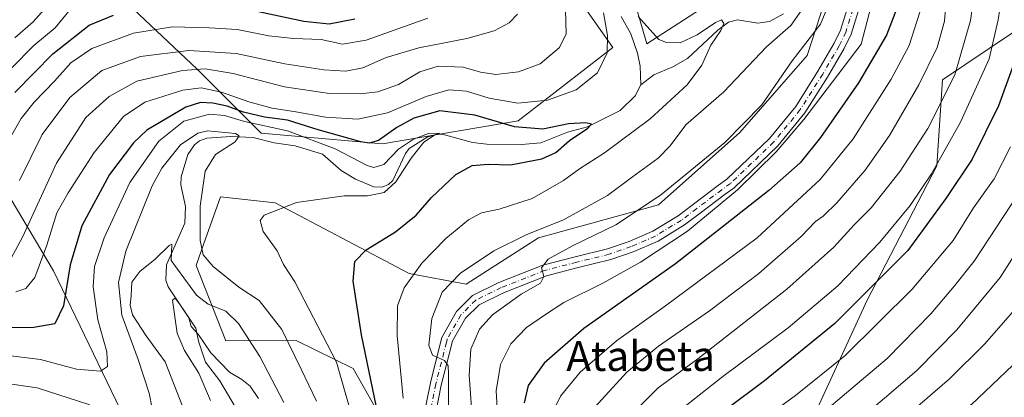
# Model space of a CAD drawing. Units: metres. Extents: x 559653 to 563089, y 4733313 to 4735660.
# Drawn here: x 560172 to 560437, y 4735265 to 4735366 of the extents above; entities that cross this region are included whole.
import ezdxf
from ezdxf.enums import TextEntityAlignment as Align

# ---------------------------------------------------------------- set-up
doc = ezdxf.new("R2010")
doc.units = ezdxf.units.M
doc.header["$MEASUREMENT"] = 0
doc.linetypes.add('DGN Style 4', pattern=[2.638475, 1.318413, -0.659207, 0.001648, -0.659207])
for name, color, linetype, lineweight in [('Arbolado forestal CxS', 92, 'Continuous', 0), ('Corriente natural lineal', 142, 'Continuous', 13), ('Curva de nivel maestra', 30, 'Continuous', 30), ('Curva de nivel normal', 30, 'Continuous', 0), ('Pista no pavimentada Cxs', 111, 'Continuous', 0), ('Pista no pavimentada eje', 91, 'DGN Style 4', 0), ('Texto cartográfico', 7, 'Continuous', 0)]:
    doc.layers.add(name, color=color, linetype=linetype, lineweight=lineweight)
doc.styles.add('Style-Arial', font='txt')

msp = doc.modelspace()

# ---------------------------------------------------------------- linework, layer by layer
at = {"layer": 'Arbolado forestal CxS', "color": 92, "linetype": 'Continuous', "lineweight": 0}
for points in [[(560314.7125, 4735383.0043, 733.5779), (560331.5011, 4735359.0199, 729.5845), (560306.0775, 4735339.3535, 728.6081), (560269.6207, 4735333.1179, 725.7373), (560237.0023, 4735335.9965, 721.8957), (560219.8519, 4735353.2217, 737.7282), (560194.9423, 4735376.6881, 760.0147)], [(560194.9423, 4735376.6881, 760.0147), (560219.8519, 4735353.2217, 737.7282), (560237.0023, 4735335.9965, 721.8957), (560269.6207, 4735333.1179, 725.7373), (560306.0775, 4735339.3535, 728.6081), (560331.5011, 4735359.0199, 729.5845), (560314.7125, 4735383.0043, 733.5779)], [(560314.7125, 4735383.0043, 733.5779), (560331.5011, 4735359.0199, 729.5845), (560306.0775, 4735339.3535, 728.6081), (560269.6207, 4735333.1179, 725.7373), (560237.0023, 4735335.9965, 721.8957), (560219.8519, 4735353.2217, 737.7282), (560194.9423, 4735376.6881, 760.0147)], [(560314.7125, 4735383.0043, 733.5779), (560331.5011, 4735359.0199, 729.5845), (560306.0775, 4735339.3535, 728.6081), (560269.6207, 4735333.1179, 725.7373), (560237.0023, 4735335.9965, 721.8957), (560219.8519, 4735353.2217, 737.7282), (560194.9423, 4735376.6881, 760.0147)], [(560367.9579, 4735377.7267, 737.9332), (560340.6155, 4735359.9793, 729.5364), (560334.8293, 4735380.1711, 732.5029)], [(560334.8293, 4735380.1711, 732.5029), (560340.6155, 4735359.9793, 729.5364), (560367.9579, 4735377.7267, 737.9332)], [(560367.9579, 4735377.7267, 737.9332), (560340.6155, 4735359.9793, 729.5364), (560334.8293, 4735380.1711, 732.5029)], [(560367.9579, 4735377.7267, 737.9332), (560340.6155, 4735359.9793, 729.5364), (560334.8293, 4735380.1711, 732.5029)], [(560155.0371, 4735343.0405, 763.2773), (560181.2391, 4735299.0871, 728.7208), (560199.1593, 4735261.9097, 717.0603), (560225.4513, 4735250.0827, 706.9445), (560229.3947, 4735219.8593, 700.1699), (560253.0561, 4735198.8347, 719.369), (560267.0319, 4735231.0377, 722.2135), (560270.1479, 4735257.9655, 725.7082), (560261.7111, 4735272.8533, 722.6053), (560246.4849, 4735280.3051, 716.592), (560227.5449, 4735280.2825, 708.3604), (560219.5501, 4735300.4707, 713.3056), (560219.7323, 4735300.9809, 713.462), (560221.5777, 4735306.1571, 715.1295), (560226.1395, 4735318.9527, 717.1078), (560240.7827, 4735317.3161, 719.2283), (560276.7697, 4735298.3499, 728.8188), (560292.1489, 4735295.4775, 735.4419), (560311.5373, 4735307.8883, 734.4437), (560343.7769, 4735316.7447, 739.8301), (560365.6555, 4735336.2127, 739.1531), (560383.7009, 4735356.8813, 740.3854), (560389.7137, 4735375.4211, 739.0394)], [(560389.7137, 4735375.4211, 739.0394), (560383.7009, 4735356.8813, 740.3854), (560365.6555, 4735336.2127, 739.1531), (560343.7769, 4735316.7447, 739.8301), (560311.5373, 4735307.8883, 734.4437), (560292.1489, 4735295.4775, 735.4419), (560276.7697, 4735298.3499, 728.8188), (560240.7827, 4735317.3161, 719.2283), (560226.1395, 4735318.9527, 717.1078), (560221.5777, 4735306.1571, 715.1295), (560219.7323, 4735300.9809, 713.462), (560219.5501, 4735300.4707, 713.3056), (560227.5449, 4735280.2825, 708.3604), (560246.4849, 4735280.3051, 716.592), (560261.7111, 4735272.8533, 722.6053), (560270.1479, 4735257.9655, 725.7082), (560267.0319, 4735231.0377, 722.2135), (560253.0561, 4735198.8347, 719.369), (560229.3947, 4735219.8593, 700.1699), (560225.4513, 4735250.0827, 706.9445), (560199.1593, 4735261.9097, 717.0603), (560181.2391, 4735299.0871, 728.7208), (560155.0371, 4735343.0405, 763.2773)], [(560155.0371, 4735343.0405, 763.2773), (560181.2391, 4735299.0871, 728.7208), (560199.1593, 4735261.9097, 717.0603), (560225.4513, 4735250.0827, 706.9445), (560229.3947, 4735219.8593, 700.1699), (560253.0561, 4735198.8347, 719.369), (560267.0319, 4735231.0377, 722.2135), (560270.1479, 4735257.9655, 725.7082), (560261.7111, 4735272.8533, 722.6053), (560246.4849, 4735280.3051, 716.592), (560227.5449, 4735280.2825, 708.3604), (560219.5501, 4735300.4707, 713.3056), (560219.7323, 4735300.9809, 713.462), (560221.5777, 4735306.1571, 715.1295), (560226.1395, 4735318.9527, 717.1078), (560240.7827, 4735317.3161, 719.2283), (560276.7697, 4735298.3499, 728.8188), (560292.1489, 4735295.4775, 735.4419), (560311.5373, 4735307.8883, 734.4437), (560343.7769, 4735316.7447, 739.8301), (560365.6555, 4735336.2127, 739.1531), (560383.7009, 4735356.8813, 740.3854), (560389.7137, 4735375.4211, 739.0394)], [(560155.0371, 4735343.0405, 763.2773), (560181.2391, 4735299.0871, 728.7208), (560199.1593, 4735261.9097, 717.0603), (560225.4513, 4735250.0827, 706.9445), (560229.3947, 4735219.8593, 700.1699), (560253.0561, 4735198.8347, 719.369), (560267.0319, 4735231.0377, 722.2135), (560270.1479, 4735257.9655, 725.7082), (560261.7111, 4735272.8533, 722.6053), (560246.4849, 4735280.3051, 716.592), (560227.5449, 4735280.2825, 708.3604), (560219.5501, 4735300.4707, 713.3056), (560219.7323, 4735300.9809, 713.462), (560221.5777, 4735306.1571, 715.1295), (560226.1395, 4735318.9527, 717.1078), (560240.7827, 4735317.3161, 719.2283), (560276.7697, 4735298.3499, 728.8188), (560292.1489, 4735295.4775, 735.4419), (560311.5373, 4735307.8883, 734.4437), (560343.7769, 4735316.7447, 739.8301), (560365.6555, 4735336.2127, 739.1531), (560383.7009, 4735356.8813, 740.3854), (560389.7137, 4735375.4211, 739.0394)], [(560438.8627, 4735362.9835, 772.3448), (560420.0141, 4735350.3559, 762.2017), (560418.5701, 4735327.2609, 768.8474), (560399.8049, 4735291.1757, 774.1967), (560383.9263, 4735256.5335, 784.3688), (560379.5951, 4735210.3439, 804.2816), (560387.1473, 4735175.1799, 818.2799), (560461.6487, 4735160.0487, 836.7268)], [(560461.6487, 4735160.0487, 836.7268), (560387.1473, 4735175.1799, 818.2799), (560379.5951, 4735210.3439, 804.2816), (560383.9263, 4735256.5335, 784.3688), (560399.8049, 4735291.1757, 774.1967), (560418.5701, 4735327.2609, 768.8474), (560420.0141, 4735350.3559, 762.2017), (560438.8627, 4735362.9835, 772.3448)], [(560469.7091, 4735343.8533, 788.9441), (560438.8627, 4735362.9835, 772.3448), (560420.0141, 4735350.3559, 762.2017), (560418.5701, 4735327.2609, 768.8474), (560399.8049, 4735291.1757, 774.1967), (560383.9263, 4735256.5335, 784.3688), (560379.5951, 4735210.3439, 804.2816), (560387.1473, 4735175.1799, 818.2799), (560461.6487, 4735160.0487, 836.7268), (560472.0775, 4735158.1883, 837.8365)]]:
    msp.add_polyline3d(points, dxfattribs=at)
at = {"layer": 'Corriente natural lineal', "color": 142, "linetype": 'Continuous', "lineweight": 13}
for points in [[(560377.3725, 4735368.0136, 732.613), (560373.6223, 4735365.9607, 732.4493), (560370.4497, 4735365.5212, 732.0179), (560365.0331, 4735366.4356, 731.6498), (560362.5314, 4735365.7936, 731.4198), (560359.6847, 4735363.6869, 731.1552), (560351.5307, 4735356.0144, 729.2423), (560347.5989, 4735353.8384, 728.5872), (560342.4856, 4735351.6677, 727.5005), (560339, 4735349, 726.9063)], [(560333.7815, 4735367.3273, 729.237), (560336.3015, 4735362.7117, 729.0902), (560338.1584, 4735357.4945, 727.9701), (560338.8597, 4735353.982, 727.5397), (560339, 4735349, 726.9063)], [(560339, 4735349, 726.9063), (560337.5009, 4735346.0466, 726.4296), (560333.5149, 4735342.0795, 726.094), (560324.7061, 4735337.712, 725.6952), (560319.2921, 4735336.2923, 726.1991), (560312.1407, 4735333.4445, 725.6611), (560306.9993, 4735332.9481, 724.5678), (560297.6724, 4735333.0384, 721.9397), (560293.8289, 4735333.5038, 721.865), (560285.6937, 4735335.7779, 722.2233), (560284.2083, 4735335.7453, 722.2959), (560281.6197, 4735334.9056, 722.2344), (560276.7765, 4735331.8972, 721.6612), (560275.7778, 4735330.563, 721.5114), (560272.3765, 4735323.3076, 719.5804), (560271.2508, 4735322.1941, 719.3801), (560269.5289, 4735321.4921, 719.4053), (560267.2666, 4735321.5783, 719.2535), (560262.4216, 4735323.6517, 719.0257), (560258.5591, 4735325.9848, 718.9056), (560253.4893, 4735330.4114, 720.325), (560246.1819, 4735332.6043, 718.9913), (560240.4978, 4735333.4124, 718.9518), (560234.8742, 4735334.8284, 719.518), (560228.9282, 4735335.148, 717.8966), (560222.4004, 4735334.7107, 716.5824), (560220.4787, 4735333.9244, 716.2691), (560219.1278, 4735332.8626, 715.602), (560217.3106, 4735330.2637, 714.7979), (560215.5089, 4735324.2808, 713.2153), (560215.5051, 4735322.1602, 712.6701), (560216.7564, 4735316.2799, 712.4115), (560216.4976, 4735311.8722, 711.9031), (560211.5895, 4735300.705, 710.6124), (560211.4001, 4735296.5431, 709.2672), (560212.076, 4735294.7208, 708.129), (560219.4611, 4735283.6727, 706.5999), (560220.1681, 4735280.2056, 705.9123), (560222.1306, 4735274.543, 705.0967), (560225.9196, 4735269.5115, 704.702), (560230.069, 4735262.5004, 703.6964)]]:
    msp.add_polyline3d(points, dxfattribs=at)
at = {"layer": 'Curva de nivel maestra', "color": 30, "linetype": 'Continuous', "lineweight": 30, "flags": 128}
for points, elevation in [([(560236.28, 4735368.6701), (560248.46, 4735366.0801), (560255.32, 4735365.3201), (560262.17, 4735366.7301)], 750), ([(560408.12, 4735370.4501), (560405.05, 4735362.3401), (560397.45, 4735349.5001), (560387.3, 4735334.8801), (560381.81, 4735328.0801), (560373.41, 4735320.6101), (560348.37, 4735300.9401), (560323.7, 4735283.6101), (560313.04, 4735274.2701), (560308.79, 4735268.2701), (560307.7, 4735263.6101)], 750), ([(560170.85, 4735346.9401), (560181.06, 4735357.3001), (560190.82, 4735365.0301), (560197.34, 4735367.6801)], 750), ([(560442.99, 4735365.0001), (560435.11, 4735343.3901), (560427.99, 4735329.0401), (560420.94, 4735318.4301), (560410.75, 4735304.4801), (560391.1, 4735284.8801), (560372.26, 4735269.5201), (560361.92, 4735261.8501)], 775), ([(560269.96, 4735252.9501), (560264.02, 4735281.8601), (560261.74, 4735296.2701), (560262.2, 4735301.5501), (560265.28, 4735304.6901), (560273.12, 4735309.5501), (560278.64, 4735313.9601), (560282.82, 4735318.7701), (560289.36, 4735324.9201), (560293.71, 4735327.3201), (560298.05, 4735327.6601), (560303.98, 4735327.5301), (560312.45, 4735329.1201), (560316.16, 4735330.8201), (560319.83, 4735334.0101), (560324.83, 4735337.3101), (560325.76, 4735338.4201), (560324.24, 4735338.8101), (560319.55, 4735338.5001), (560312.73, 4735337.0801), (560305.06, 4735337.7401), (560294.41, 4735340.8601), (560285.06, 4735342.0301), (560278.09, 4735340.0701), (560273.47, 4735337.5101), (560268.6, 4735334.0601), (560266.01, 4735333.3401), (560263.81, 4735333.7201), (560252.39, 4735336.8801), (560244.15, 4735339.4801), (560237.95, 4735340.2601), (560232.28, 4735341.6401), (560227.95, 4735343.2401), (560224.03, 4735344.0401), (560220.7, 4735344.2701), (560216.8, 4735343.0201), (560206.36, 4735336.8501), (560202.73, 4735333.4301), (560196.28, 4735324.9301), (560188.91, 4735311.1401), (560185.71, 4735300.6901), (560183.93, 4735289.6201), (560181.63, 4735284.8601), (560175.96, 4735283.8401), (560157.63, 4735283.6501)], 725), ([(560438.98, 4735273.7101), (560427.77, 4735263.0601), (560413.63, 4735251.0801), (560395.2, 4735236.4101), (560381.48, 4735224.5601), (560372.99, 4735215.2801), (560365.74, 4735204.5701), (560362.15, 4735195.4201), (560362.21, 4735184.2601), (560365.62, 4735168.7201), (560368.24, 4735161.4001), (560371.65, 4735155.5701), (560374.42, 4735152.0301), (560378.02, 4735149.3101), (560384.56, 4735145.5801), (560394.12, 4735139.3401), (560405.75, 4735132.3801), (560413.55, 4735127.4501), (560419.51, 4735124.8201), (560426.74, 4735122.8101), (560430.6, 4735120.8501), (560436.26, 4735116.6001), (560443.52, 4735113.0601)], 800)]:
    msp.add_lwpolyline(points, dxfattribs=dict(at, elevation=elevation))
at = {"layer": 'Curva de nivel normal', "color": 30, "linetype": 'Continuous', "lineweight": 0, "flags": 128}
for points, elevation in [([(560337.62, 4735261.5901), (560343.64, 4735267.6101), (560354.33, 4735275.4201), (560378.27, 4735294.1701), (560390.9, 4735305.4201), (560396.32, 4735311.3601), (560400.89, 4735315.9501), (560408.68, 4735325.7701), (560416.14, 4735337.2501), (560423.37, 4735351.6801), (560427.62, 4735366.2701), (560429.46, 4735379.8701)], 765), ([(560421.53, 4735377.3601), (560420.59, 4735366.0501), (560418.65, 4735359.0501), (560413.67, 4735348.9401), (560405.82, 4735335.3901), (560399.24, 4735326.0901), (560391.68, 4735317.3201), (560388.04, 4735313.7401), (560385.94, 4735312.3001), (560382.06, 4735308.2301), (560370.75, 4735298.3201), (560357.43, 4735288.3001), (560343.77, 4735278.8501), (560335.24, 4735271.8801), (560326.68, 4735262.4301)], 760), ([(560436.54, 4735376.4101), (560434.99, 4735366.4501), (560432.59, 4735355.9401), (560424.89, 4735338.9401), (560417.1, 4735325.1301), (560411.36, 4735316.5801), (560403.26, 4735306.7801), (560391.94, 4735295.0601), (560378.58, 4735283.7201), (560361.03, 4735270.6901), (560348.31, 4735260.6201)], 770), ([(560401.94, 4735374.4301), (560398.23, 4735359.9401), (560382.84, 4735339.7201), (560375.34, 4735331.0001), (560365, 4735320.7601), (560351.58, 4735309.7201), (560338.95, 4735301.4101), (560328.84, 4735295.7201), (560318.33, 4735290.5401), (560313.38, 4735287.3601), (560308.27, 4735283.8301), (560304.13, 4735279.4301), (560301.32, 4735273.9001), (560300.15, 4735266.8101), (560300.84, 4735254.7601)], 745), ([(560389.94, 4735371.9301), (560387.25, 4735365.2701), (560379.71, 4735355.4601), (560371.53, 4735343.5901), (560361.61, 4735333.5001), (560344.27, 4735319.4001), (560332.27, 4735311.4401), (560320.82, 4735305.8101), (560314.09, 4735302.2101), (560312.3, 4735299.8401), (560313, 4735297.5401), (560312.05, 4735295.7801), (560306.87, 4735292.8201), (560299.2, 4735287.2801), (560295.7, 4735283.3701), (560293.36, 4735278.0401), (560292.88, 4735271.0101), (560293.93, 4735257.3801)], 740), ([(560318.77, 4735369.2301), (560318.93, 4735362.7201), (560317.14, 4735358.9901), (560312, 4735354.6001), (560306.12, 4735352.4501), (560300.1, 4735351.7601), (560296, 4735352.3501), (560291.31, 4735353.7201), (560284.62, 4735353.9601), (560279.62, 4735352.4401), (560273.95, 4735349.0901), (560268.38, 4735347.1101), (560263.66, 4735346.5401), (560255.38, 4735346.6401), (560243.29, 4735348.4801), (560229.54, 4735352.0501), (560221.96, 4735353.3201), (560215.87, 4735352.8101), (560203.62, 4735350.0001), (560196.23, 4735345.8401), (560189.95, 4735340.1901), (560182.04, 4735327.9501), (560172.93, 4735308.1101), (560168.64, 4735300.1201)], 735), ([(560185.86, 4735369.3101), (560181.68, 4735364.2801), (560175.97, 4735359.5301), (560169.94, 4735353.4301)], 755), ([(560170.91, 4735361.6101), (560175.78, 4735365.9401), (560179.36, 4735369.9501)], 760), ([(560171.1, 4735293.4401), (560173.81, 4735294.3501), (560176.27, 4735297.2401), (560179.45, 4735305.9501), (560182.15, 4735314.6501), (560185.17, 4735319.9701), (560192.18, 4735330.7801), (560200.04, 4735340.4801), (560205.82, 4735344.3401), (560216.03, 4735347.5401), (560220.91, 4735348.2001), (560226.38, 4735347.0501), (560233.7, 4735344.3801), (560239.98, 4735342.7101), (560246.36, 4735341.7801), (560254.33, 4735340.3201), (560262.98, 4735339.7601), (560270.99, 4735341.4701), (560281.37, 4735345.8901), (560287.45, 4735347.6801), (560292.2, 4735347.2701), (560298.27, 4735345.3701), (560305.94, 4735344.0601), (560313.94, 4735344.8501), (560321.61, 4735347.6801), (560327.34, 4735352.2201), (560329.96, 4735357.6201), (560330.1, 4735362.2701), (560329.04, 4735368.2701)], 730), ([(560172.16, 4735323.3201), (560178.25, 4735335.6101), (560185.63, 4735345.5401), (560194.2, 4735352.8401), (560204.62, 4735356.6301), (560217.62, 4735358.1801), (560230.28, 4735357.4201), (560243.43, 4735354.6401), (560253.88, 4735353.0201), (560259.77, 4735352.6701), (560264.36, 4735353.5601), (560270.61, 4735356.2801), (560279.36, 4735358.8801), (560292.28, 4735361.3801), (560299.61, 4735363.5201), (560303.67, 4735365.6501), (560305.9, 4735367.9301)], 740), ([(560287.35, 4735258.9501), (560287.36, 4735271.4401), (560287.25, 4735273.5401), (560286.28, 4735275.0101), (560283.06, 4735276.3901), (560282.07, 4735279.1001), (560282.86, 4735286.2801), (560285.63, 4735293.3601), (560290.57, 4735298.4501), (560299.53, 4735304.4401), (560308.19, 4735308.6901), (560318.24, 4735312.7501), (560330.08, 4735319.2701), (560336.8, 4735324.2701), (560343.7, 4735329.2701), (560346.86, 4735332.6101), (560351.14, 4735338.2701), (560361.36, 4735347.1201), (560372.8, 4735359.1901), (560379.31, 4735364.9001), (560382.24, 4735369.1301)], 735), ([(560315.59, 4735261.5601), (560317.41, 4735265.4301), (560322.69, 4735271.8501), (560332.46, 4735280.2201), (560345.64, 4735289.6101), (560370.3, 4735307.9401), (560387.18, 4735323.6101), (560396.08, 4735334.4601), (560406.24, 4735350.5301), (560411.08, 4735359.5501), (560413.95, 4735368.4601)], 755), ([(560169.75, 4735334.9401), (560172.56, 4735339.9401), (560176.02, 4735344.3001), (560181.53, 4735349.9501), (560185.95, 4735354.9201), (560191.53, 4735358.7601), (560202.76, 4735362.8501), (560213.23, 4735364.5801), (560223.12, 4735364.2801), (560230.59, 4735363.8201), (560239.08, 4735362.1201), (560245.74, 4735361.4001), (560253.13, 4735361.1201), (560258.87, 4735359.8601), (560265.23, 4735360.9801), (560281.81, 4735366.8801)], 745), ([(560338.29, 4735367.2901), (560343.86, 4735361.1801), (560345.91, 4735360.3201), (560349.6, 4735360.2901), (560354.18, 4735362.3701), (560359.04, 4735365.7501), (560360.7, 4735366.4601), (560361.31, 4735365.4701), (560360.5, 4735363.5401), (560357.81, 4735359.6101), (560355.41, 4735354.2701), (560351.44, 4735348.9401), (560341.53, 4735339.8601), (560329.3, 4735330.6901), (560322.52, 4735326.4701), (560318.28, 4735323.3401), (560309.86, 4735318.4601), (560300.94, 4735315.5801), (560296.2, 4735314.6301), (560292.74, 4735312.7701), (560286.64, 4735307.7501), (560280.2, 4735301.1501), (560275.42, 4735294.4901), (560273.67, 4735289.6101), (560273.57, 4735281.6101), (560275.22, 4735264.9001)], 730), ([(560167.64, 4735276.5001), (560177.78, 4735275.2301), (560187.45, 4735272.6201), (560193.9, 4735272.1301), (560195.8, 4735273.3401), (560195.58, 4735277.2601), (560193.21, 4735285.9201), (560191.89, 4735294.7201), (560192.25, 4735300.2201), (560194.83, 4735307.9401), (560201.76, 4735322.7601), (560209.58, 4735333.8701), (560216.28, 4735339.1901), (560223.12, 4735341.0901), (560227.18, 4735340.7601), (560232.59, 4735339.1201), (560244.12, 4735336.6201), (560256.92, 4735331.7901), (560265.55, 4735327.3401), (560267.33, 4735326.8201), (560270.02, 4735327.6001), (560273.95, 4735331.7001), (560277.95, 4735334.3801), (560281.96, 4735335.9301), (560284.95, 4735336.0001), (560283.59, 4735335.4301), (560280.76, 4735333.5601), (560277.3, 4735329.2701), (560273.22, 4735322.9401), (560270.05, 4735320.0901), (560265.62, 4735319.1501), (560259.36, 4735319.1701), (560246.55, 4735317.3801), (560237.85, 4735313.9701), (560236.74, 4735312.6001), (560237.61, 4735309.6201), (560241.3, 4735304.4401), (560243.03, 4735300.7801), (560246.04, 4735296.0901), (560257.26, 4735274.5001), (560262.42, 4735256.7101)], 720), ([(560207.72, 4735262.1201), (560206.92, 4735266.2401), (560204.02, 4735275.2301), (560199.59, 4735287.1401), (560198.7, 4735295.9201), (560200.69, 4735304.3701), (560207.73, 4735321.8601), (560210.4, 4735326.6201), (560215.41, 4735332.8701), (560220.04, 4735336.0201), (560222.58, 4735336.6601), (560230.18, 4735335.9101), (560231.12, 4735335.2701), (560230.04, 4735333.6401), (560224.8, 4735330.2501), (560222.01, 4735325.8501), (560220.62, 4735316.3901), (560220.61, 4735307.2201), (560221.44, 4735303.3301), (560224.18, 4735300.1701), (560231.01, 4735294.6601), (560236.54, 4735291.0501), (560242.6, 4735283.3101), (560247.81, 4735272.6201), (560251.88, 4735264.0901)], 715), ([(560438.34, 4735332.3001), (560433.93, 4735323.7501), (560428.42, 4735315.9401), (560422.89, 4735307.2201), (560411.92, 4735294.0901), (560393.94, 4735276.3201), (560380.55, 4735265.5401), (560364.72, 4735254.0101)], 780), ([(560440.4, 4735319.6101), (560428.53, 4735301.6101), (560423.29, 4735295.0101), (560416.92, 4735287.5101), (560405.21, 4735275.5501), (560389.1, 4735261.9101)], 785), ([(560445.1, 4735312.2901), (560435.57, 4735297.2201), (560423.93, 4735283.1701), (560413.26, 4735272.3501), (560405.6, 4735265.8701), (560389.88, 4735252.5201)], 790), ([(560243.14, 4735263.7201), (560236.67, 4735276.0901), (560230.95, 4735284.9401), (560227.52, 4735288.1801), (560222.8, 4735290.1001), (560219.66, 4735292.5301), (560212.83, 4735301.8101), (560213.01, 4735306.1901), (560212.3, 4735305.8201), (560208.59, 4735302.2001), (560204.41, 4735298.8301), (560202.34, 4735296.0301), (560202.15, 4735292.3201), (560201.88, 4735289.8101), (560202.52, 4735287.2001), (560206.18, 4735281.6001), (560211.24, 4735274.6101), (560218.18, 4735257.0101)], 710), ([(560444.4, 4735294.2701), (560431.42, 4735279.4201), (560421.96, 4735270.0901), (560387.85, 4735240.6001), (560373.6, 4735227.9301), (560366.43, 4735219.8401), (560361.54, 4735211.2101), (560358.03, 4735201.7001), (560356.26, 4735192.2701), (560356.84, 4735182.5201), (560360.75, 4735168.1001), (560365.14, 4735157.4801), (560369.94, 4735150.1301), (560376.15, 4735145.1801), (560383.62, 4735141.1801), (560391.77, 4735135.9301), (560400.25, 4735129.2401), (560410.45, 4735122.5901), (560416.59, 4735119.7801), (560425.13, 4735116.8901), (560433.31, 4735112.6701), (560450.91, 4735105.5401)], 795), ([(560223.39, 4735264.2801), (560220.34, 4735271.6201), (560216.46, 4735277.6701), (560214.44, 4735282.2901), (560213.2, 4735291.1901), (560213.9, 4735291.7301), (560215.28, 4735289.9601), (560217.62, 4735286.4301), (560218.28, 4735284.0901), (560220.13, 4735282.0901), (560223.56, 4735277.0401), (560228.51, 4735271.8401), (560231.84, 4735269.9201), (560234.06, 4735268.0901), (560236.34, 4735264.7501)], 705), ([(560168.8, 4735268.7801), (560176.83, 4735267.6601), (560191.06, 4735263.0501)], 715)]:
    msp.add_lwpolyline(points, dxfattribs=dict(at, elevation=elevation))
at = {"layer": 'Pista no pavimentada Cxs', "color": 111, "linetype": 'Continuous', "lineweight": 0}
for points in [[(560280.4185, 4735258.3861, 734.5499), (560282.4959, 4735269.0035, 734.4023), (560285.3319, 4735280.1925, 737.2802), (560285.5603, 4735281.1855, 737.34), (560289.5137, 4735288.1495, 738.7987), (560293.8031, 4735292.4389, 739.3512), (560300.9079, 4735295.9087, 740.5748), (560312.7183, 4735300.5635, 742.014), (560321.4295, 4735302.8449, 742.2368), (560330.1015, 4735304.9309, 744.8136), (560335.8887, 4735306.9531, 745.1155), (560342.2525, 4735309.7097, 746.1661), (560349.0233, 4735313.8455, 746.8566), (560353.1271, 4735316.9629, 746.5598), (560359.8689, 4735322.0067, 746.9059), (560362.1557, 4735323.6733, 746.0763), (560373.5939, 4735334.6083, 747.0175), (560380.6219, 4735343.1981, 746.7467), (560386.5911, 4735352.6231, 744.9237), (560390.9931, 4735360.1693, 744.5946), (560392.6983, 4735363.6939, 744.9597), (560394.5525, 4735369.6567, 747.3683)], [(560280.4185, 4735258.3861, 734.5499), (560282.4959, 4735269.0035, 734.4023), (560285.3319, 4735280.1925, 737.2802), (560285.5603, 4735281.1855, 737.34), (560289.5137, 4735288.1495, 738.7987), (560293.8031, 4735292.4389, 739.3512), (560300.9079, 4735295.9087, 740.5748), (560312.7183, 4735300.5635, 742.014), (560321.4295, 4735302.8449, 742.2368), (560330.1015, 4735304.9309, 744.8136), (560335.8887, 4735306.9531, 745.1155), (560342.2525, 4735309.7097, 746.1661), (560349.0233, 4735313.8455, 746.8566), (560353.1271, 4735316.9629, 746.5598), (560359.8689, 4735322.0067, 746.9059), (560362.1557, 4735323.6733, 746.0763), (560373.5939, 4735334.6083, 747.0175), (560380.6219, 4735343.1981, 746.7467), (560386.5911, 4735352.6231, 744.9237), (560390.9931, 4735360.1693, 744.5946), (560392.6983, 4735363.6939, 744.9597), (560394.5525, 4735369.6567, 747.3683)], [(560397.4825, 4735368.9757, 746.1222), (560395.4965, 4735362.5891, 745.773), (560393.6431, 4735358.7581, 744.7935), (560389.1549, 4735351.0643, 745.7064), (560383.0591, 4735341.4393, 747.4941), (560375.7997, 4735332.5665, 746.0485), (560364.0843, 4735321.3667, 747.8596), (560361.6511, 4735319.5933, 747.7075), (560354.9331, 4735314.5673, 746.5041), (560350.7169, 4735311.3645, 746.2628), (560343.6375, 4735307.0403, 745.0089), (560336.9813, 4735304.1571, 745.5283), (560330.9487, 4735302.0491, 744.3335), (560322.1607, 4735299.9353, 742.4876), (560313.6517, 4735297.7067, 741.0142), (560302.1179, 4735293.1611, 739.7661), (560295.5701, 4735289.9633, 739.0735), (560291.9221, 4735286.3153, 738.4589), (560288.3857, 4735280.0857, 737.6025), (560288.2481, 4735279.4877, 737.5632), (560285.4243, 4735268.3465, 735.5478), (560283.3615, 4735257.8041, 734.4388)], [(560397.4825, 4735368.9757, 746.1222), (560395.4965, 4735362.5891, 745.773), (560393.6431, 4735358.7581, 744.7935), (560389.1549, 4735351.0643, 745.7064), (560383.0591, 4735341.4393, 747.4941), (560375.7997, 4735332.5665, 746.0485), (560364.0843, 4735321.3667, 747.8596), (560361.6511, 4735319.5933, 747.7075), (560354.9331, 4735314.5673, 746.5041), (560350.7169, 4735311.3645, 746.2628), (560343.6375, 4735307.0403, 745.0089), (560336.9813, 4735304.1571, 745.5283), (560330.9487, 4735302.0491, 744.3335), (560322.1607, 4735299.9353, 742.4876), (560313.6517, 4735297.7067, 741.0142), (560302.1179, 4735293.1611, 739.7661), (560295.5701, 4735289.9633, 739.0735), (560291.9221, 4735286.3153, 738.4589), (560288.3857, 4735280.0857, 737.6025), (560288.2481, 4735279.4877, 737.5632), (560285.4243, 4735268.3465, 735.5478), (560283.3615, 4735257.8041, 734.4388)]]:
    msp.add_polyline3d(points, dxfattribs=at)
at = {"layer": 'Pista no pavimentada eje', "color": 91, "linetype": 'DGN Style 4', "lineweight": 0}
msp.add_polyline3d([(560396.0175, 4735369.3161, 746.688), (560394.0973, 4735363.1415, 745.2318), (560392.3181, 4735359.4637, 743.9918), (560387.8731, 4735351.8437, 744.7831), (560381.8405, 4735342.3187, 746.5277), (560374.6967, 4735333.5875, 746.4173), (560363.1201, 4735322.5201, 746.1322), (560360.7601, 4735320.8001, 747.0628), (560354.0301, 4735315.7651, 746.3654), (560349.8701, 4735312.6051, 746.3563), (560342.9451, 4735308.3751, 745.2528), (560336.4351, 4735305.5551, 745.2532), (560330.5251, 4735303.4901, 744.2274), (560321.7951, 4735301.3901, 742.2422), (560313.1851, 4735299.1351, 741.4816), (560301.5129, 4735294.5349, 740.1159), (560294.6867, 4735291.2011, 739.1306), (560290.7179, 4735287.2323, 738.4302), (560286.9731, 4735280.6355, 737.0975), (560286.7901, 4735279.8401, 737.1098), (560283.9601, 4735268.6751, 734.9614), (560281.8901, 4735258.0951, 733.9427)], dxfattribs=at)

# ---------------------------------------------------------------- texts
at = {"layer": 'Texto cartográfico', "color": 7, "linetype": 'Continuous', "lineweight": 0, "style": 'Style-Arial'}
msp.add_text('Atabeta', height=8, dxfattribs=at).set_placement((560338.9737, 4735276.1702), align=Align.MIDDLE_CENTER)

doc.saveas('drawing.dxf')
